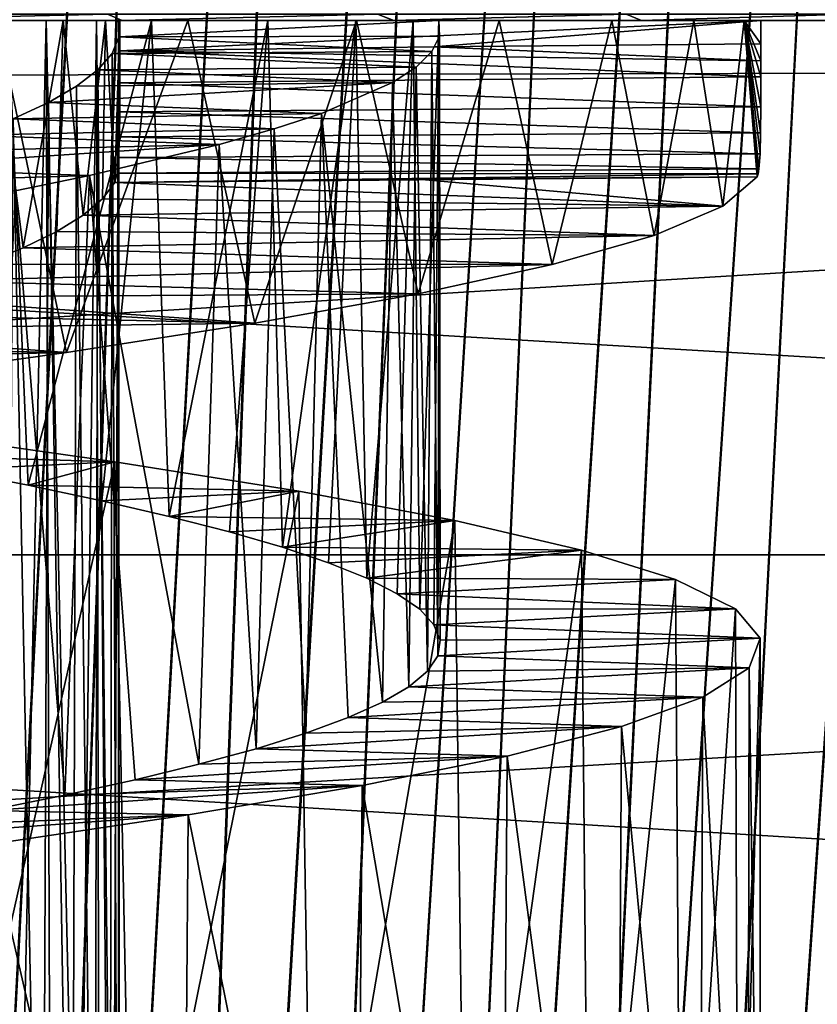
# Model space of a CAD drawing. Units: millimetres. Extents: x -266 to 147, y -45 to 343.
# Drawn here: x -214 to -211, y 98 to 102 of the extents above; entities that cross this region are included whole.
import ezdxf

# ---------------------------------------------------------------- set-up
doc = ezdxf.new("R2010")
doc.units = ezdxf.units.MM
doc.header["$LTSCALE"] = 65.185185
for name, color, linetype in [('515', 7, 'CONTINUOUS'), ('516', 7, 'CONTINUOUS'), ('517', 7, 'CONTINUOUS'), ('544', 7, 'CONTINUOUS'), ('547', 7, 'CONTINUOUS'), ('548', 7, 'CONTINUOUS'), ('549', 7, 'CONTINUOUS'), ('566', 7, 'CONTINUOUS'), ('567', 7, 'CONTINUOUS'), ('568', 7, 'CONTINUOUS'), ('594', 7, 'CONTINUOUS'), ('595', 7, 'CONTINUOUS'), ('600', 7, 'CONTINUOUS'), ('620', 7, 'CONTINUOUS')]:
    doc.layers.add(name, color=color, linetype=linetype)

msp = doc.modelspace()

# ---------------------------------------------------------------- linework, layer by layer
at = {"layer": '515', "color": 7, "linetype": 'CONTINUOUS', "true_color": 0xaaaaaa}
for points in [[(-198, 101.8274, 18.8009), (-198, 103.633, 18.5049), (-228, 103.5137, 18.5307), (-198, 101.8274, 18.8009)], [(-198, 103.633, -14.5049), (-198, 101.8274, -14.8009), (-228, 103.5137, -14.5307), (-198, 103.633, -14.5049)], [(-228, 101.7665, 18.8074), (-198, 101.8274, 18.8009), (-228, 103.5137, 18.5307), (-228, 101.7665, 18.8074)], [(-228, 103.5137, -14.5307), (-198, 101.8274, -14.8009), (-228, 101.7665, -14.8074), (-228, 103.5137, -14.5307)], [(-198, 100, 18.9), (-198, 101.8274, 18.8009), (-228, 100, 18.9), (-198, 100, 18.9)], [(-228, 100, 18.9), (-198, 101.8274, 18.8009), (-228, 101.7665, 18.8074), (-228, 100, 18.9)], [(-198, 101.8274, -14.8009), (-198, 100, -14.9), (-228, 101.7665, -14.8074), (-198, 101.8274, -14.8009)], [(-228, 101.7665, -14.8074), (-198, 100, -14.9), (-228, 100, -14.9), (-228, 101.7665, -14.8074)]]:
    msp.add_3dface(points, dxfattribs=at)
at = {"layer": '516', "color": 7, "linetype": 'CONTINUOUS', "true_color": 0xaaaaaa}
for points in [[(-198, 98.1726, 18.8009), (-198, 100, 18.9), (-228, 98.2335, 18.8074), (-198, 98.1726, 18.8009)], [(-198, 100, 18.9), (-228, 100, 18.9), (-228, 98.2335, 18.8074), (-198, 100, 18.9)], [(-198, 100, -14.9), (-198, 98.1726, -14.8009), (-228, 100, -14.9), (-198, 100, -14.9)], [(-228, 100, -14.9), (-198, 98.1726, -14.8009), (-228, 98.2335, -14.8074), (-228, 100, -14.9)]]:
    msp.add_3dface(points, dxfattribs=at)
at = {"layer": '517', "color": 7, "linetype": 'CONTINUOUS', "true_color": 0xaaaaaa}
for points in [[(-208.5617, 114.5824, -5.7872), (-209.0141, 114.3082, -6.2561), (-210.724, 84.7242, -4.2358), (-208.5617, 114.5824, -5.7872)], [(-210.3801, 84.5427, -3.7994), (-208.5617, 114.5824, -5.7872), (-210.724, 84.7242, -4.2358), (-210.3801, 84.5427, -3.7994)], [(-209.0122, 114.3093, 10.2543), (-208.56, 114.5835, 9.7853), (-210.7214, 84.7228, 8.2327), (-209.0122, 114.3093, 10.2543)], [(-210.7214, 84.7228, 8.2327), (-208.56, 114.5835, 9.7853), (-210.3779, 84.5415, 7.7963), (-210.7214, 84.7228, 8.2327)], [(-209.4959, 114.0261, 10.7034), (-209.0122, 114.3093, 10.2543), (-211.0921, 84.9113, 8.651), (-209.4959, 114.0261, 10.7034)], [(-211.0921, 84.9113, 8.651), (-209.0122, 114.3093, 10.2543), (-210.7214, 84.7228, 8.2327), (-211.0921, 84.9113, 8.651)], [(-209.0141, 114.3082, -6.2561), (-209.4979, 114.025, -6.7051), (-211.0951, 84.9128, -4.6542), (-209.0141, 114.3082, -6.2561)], [(-210.724, 84.7242, -4.2358), (-209.0141, 114.3082, -6.2561), (-211.0951, 84.9128, -4.6542), (-210.724, 84.7242, -4.2358)], [(-209.4979, 114.025, -6.7051), (-210.01, 113.7375, -7.13), (-211.4911, 85.1052, -5.0507), (-209.4979, 114.025, -6.7051)], [(-211.0951, 84.9128, -4.6542), (-209.4979, 114.025, -6.7051), (-211.4911, 85.1052, -5.0507), (-211.0951, 84.9128, -4.6542)], [(-210.008, 113.7386, 11.1284), (-209.4959, 114.0261, 10.7034), (-211.4877, 85.1036, 9.0475), (-210.008, 113.7386, 11.1284)], [(-211.4877, 85.1036, 9.0475), (-209.4959, 114.0261, 10.7034), (-211.0921, 84.9113, 8.651), (-211.4877, 85.1036, 9.0475)], [(-210.01, 113.7375, -7.13), (-210.546, 113.4506, -7.5267), (-211.9084, 85.2978, -5.422), (-210.01, 113.7375, -7.13)], [(-211.4911, 85.1052, -5.0507), (-210.01, 113.7375, -7.13), (-211.9084, 85.2978, -5.422), (-211.4911, 85.1052, -5.0507)], [(-210.544, 113.4516, 11.5253), (-210.008, 113.7386, 11.1284), (-211.9048, 85.2962, 9.4189), (-210.544, 113.4516, 11.5253)], [(-211.9048, 85.2962, 9.4189), (-210.008, 113.7386, 11.1284), (-211.4877, 85.1036, 9.0475), (-211.9048, 85.2962, 9.4189)], [(-210.546, 113.4506, -7.5267), (-211.1002, 113.17, -7.8915), (-212.3435, 85.4871, -5.7651), (-210.546, 113.4506, -7.5267)], [(-211.9084, 85.2978, -5.422), (-210.546, 113.4506, -7.5267), (-212.3435, 85.4871, -5.7651), (-211.9084, 85.2978, -5.422)], [(-211.0982, 113.171, 11.8902), (-210.544, 113.4516, 11.5253), (-212.3396, 85.4855, 9.7622), (-211.0982, 113.171, 11.8902)], [(-212.3396, 85.4855, 9.7622), (-210.544, 113.4516, 11.5253), (-211.9048, 85.2962, 9.4189), (-212.3396, 85.4855, 9.7622)], [(-211.1002, 113.17, -7.8915), (-211.6663, 112.9014, -8.2216), (-212.7918, 85.6693, -6.0777), (-211.1002, 113.17, -7.8915)], [(-212.3435, 85.4871, -5.7651), (-211.1002, 113.17, -7.8915), (-212.7918, 85.6693, -6.0777), (-212.3435, 85.4871, -5.7651)], [(-211.6643, 112.9023, 12.2205), (-211.0982, 113.171, 11.8902), (-212.7878, 85.6677, 10.0751), (-211.6643, 112.9023, 12.2205)], [(-212.7878, 85.6677, 10.0751), (-211.0982, 113.171, 11.8902), (-212.3396, 85.4855, 9.7622), (-212.7878, 85.6677, 10.0751)], [(-211.6663, 112.9014, -8.2216), (-212.2377, 112.6498, -8.5156), (-213.2489, 85.841, -6.3584), (-211.6663, 112.9014, -8.2216)], [(-212.7918, 85.6693, -6.0777), (-211.6663, 112.9014, -8.2216), (-213.2489, 85.841, -6.3584), (-212.7918, 85.6693, -6.0777)], [(-212.2356, 112.6507, 12.5146), (-211.6643, 112.9023, 12.2205), (-213.2449, 85.8395, 10.3561), (-212.2356, 112.6507, 12.5146)], [(-213.2449, 85.8395, 10.3561), (-211.6643, 112.9023, 12.2205), (-212.7878, 85.6677, 10.0751), (-213.2449, 85.8395, 10.3561)], [(-212.2377, 112.6498, -8.5156), (-212.8087, 112.419, -8.7731), (-213.7108, 85.9996, -6.6067), (-212.2377, 112.6498, -8.5156)], [(-213.2489, 85.841, -6.3584), (-212.2377, 112.6498, -8.5156), (-213.7108, 85.9996, -6.6067), (-213.2489, 85.841, -6.3584)], [(-212.8067, 112.4198, 12.7723), (-212.2356, 112.6507, 12.5146), (-213.7069, 85.9983, 10.6047), (-212.8067, 112.4198, 12.7723)], [(-213.7069, 85.9983, 10.6047), (-212.2356, 112.6507, 12.5146), (-213.2449, 85.8395, 10.3561), (-213.7069, 85.9983, 10.6047)], [(-212.8087, 112.419, -8.7731), (-213.3746, 112.2118, -8.9953), (-214.1742, 86.1431, -6.823), (-212.8087, 112.419, -8.7731)], [(-213.7108, 85.9996, -6.6067), (-212.8087, 112.419, -8.7731), (-214.1742, 86.1431, -6.823), (-213.7108, 85.9996, -6.6067)], [(-213.3727, 112.2124, 12.9946), (-212.8067, 112.4198, 12.7723), (-214.1704, 86.142, 10.8214), (-213.3727, 112.2124, 12.9946)], [(-214.1704, 86.142, 10.8214), (-212.8067, 112.4198, 12.7723), (-213.7069, 85.9983, 10.6047), (-214.1704, 86.142, 10.8214)], [(-213.3746, 112.2118, -8.9953), (-213.9322, 112.0295, -9.184), (-214.6361, 86.27, -7.0084), (-213.3746, 112.2118, -8.9953)], [(-214.1742, 86.1431, -6.823), (-213.3746, 112.2118, -8.9953), (-214.6361, 86.27, -7.0084), (-214.1742, 86.1431, -6.823)], [(-213.9305, 112.03, 13.1835), (-213.3727, 112.2124, 12.9946), (-214.6325, 86.2691, 11.007), (-213.9305, 112.03, 13.1835)], [(-214.6325, 86.2691, 11.007), (-213.3727, 112.2124, 12.9946), (-214.1704, 86.142, 10.8214), (-214.6325, 86.2691, 11.007)]]:
    msp.add_3dface(points, dxfattribs=at)
at = {"layer": '544', "color": 7, "linetype": 'CONTINUOUS', "true_color": 0xaaaaaa}
for points in [[(-213.15, 102, 2), (-210.75, 102, 2), (-213.15, 101.8872, 2), (-213.15, 102, 2)], [(-213.15, 101.8872, 2), (-210.75, 102, 2), (-211.9746, 101.902, 2), (-213.15, 101.8872, 2)], [(-210.75, 102, 2), (-210.75, 101.9125, 2), (-211.9746, 101.902, 2), (-210.75, 102, 2)]]:
    msp.add_3dface(points, dxfattribs=at)
at = {"layer": '547', "color": 7, "linetype": 'CONTINUOUS', "true_color": 0xaaaaaa}
for points in [[(-212.0349, 101.406, 2.4314), (-210.7642, 101.4155, 2.4436), (-210.8922, 101.3056, 3.4009), (-212.0349, 101.406, 2.4314)], [(-213.2145, 101.3327, 2.7672), (-213.1688, 101.3941, 2.4151), (-210.8922, 101.3056, 3.4009), (-213.2145, 101.3327, 2.7672)], [(-213.1688, 101.3941, 2.4151), (-212.0349, 101.406, 2.4314), (-210.8922, 101.3056, 3.4009), (-213.1688, 101.3941, 2.4151)], [(-213.287, 101.2713, 3.1141), (-213.2145, 101.3327, 2.7672), (-210.8922, 101.3056, 3.4009), (-213.287, 101.2713, 3.1141)], [(-211.1502, 101.1957, 4.3322), (-213.287, 101.2713, 3.1141), (-210.8922, 101.3056, 3.4009), (-211.1502, 101.1957, 4.3322)], [(-213.3859, 101.21, 3.4543), (-213.287, 101.2713, 3.1141), (-211.1502, 101.1957, 4.3322), (-213.3859, 101.21, 3.4543)], [(-213.511, 101.1487, 3.786), (-213.3859, 101.21, 3.4543), (-211.1502, 101.1957, 4.3322), (-213.511, 101.1487, 3.786)], [(-211.5312, 101.0865, 5.2131), (-213.511, 101.1487, 3.786), (-211.1502, 101.1957, 4.3322), (-211.5312, 101.0865, 5.2131)], [(-213.6611, 101.0874, 4.1071), (-213.511, 101.1487, 3.786), (-211.5312, 101.0865, 5.2131), (-213.6611, 101.0874, 4.1071)], [(-213.8352, 101.0261, 4.4154), (-213.6611, 101.0874, 4.1071), (-211.5312, 101.0865, 5.2131), (-213.8352, 101.0261, 4.4154)], [(-212.0327, 100.9767, 6.0374), (-213.8352, 101.0261, 4.4154), (-211.5312, 101.0865, 5.2131), (-212.0327, 100.9767, 6.0374)], [(-214.0325, 100.9648, 4.7092), (-213.8352, 101.0261, 4.4154), (-212.0327, 100.9767, 6.0374), (-214.0325, 100.9648, 4.7092)], [(-214.2521, 100.9035, 4.9873), (-214.0325, 100.9648, 4.7092), (-212.6448, 100.8665, 6.7884), (-214.2521, 100.9035, 4.9873)], [(-212.6448, 100.8665, 6.7884), (-214.0325, 100.9648, 4.7092), (-212.0327, 100.9767, 6.0374), (-212.6448, 100.8665, 6.7884)], [(-214.4928, 100.8421, 5.2481), (-214.2521, 100.9035, 4.9873), (-212.6448, 100.8665, 6.7884), (-214.4928, 100.8421, 5.2481)], [(-213.3495, 100.757, 7.444), (-214.4928, 100.8421, 5.2481), (-212.6448, 100.8665, 6.7884), (-213.3495, 100.757, 7.444)], [(-214.7525, 100.7808, 5.4893), (-214.4928, 100.8421, 5.2481), (-213.3495, 100.757, 7.444), (-214.7525, 100.7808, 5.4893)], [(-215.03, 100.7195, 5.7096), (-214.7525, 100.7808, 5.4893), (-213.3495, 100.757, 7.444), (-215.03, 100.7195, 5.7096)], [(-214.1375, 100.6475, 7.9959), (-215.03, 100.7195, 5.7096), (-213.3495, 100.757, 7.444), (-214.1375, 100.6475, 7.9959)]]:
    msp.add_3dface(points, dxfattribs=at)
at = {"layer": '548', "color": 7, "linetype": 'CONTINUOUS', "true_color": 0xaaaaaa}
for points in [[(-213.9415, 100.4582, -3.8732), (-214.1098, 100.3761, -2.5154), (-213.1678, 100.3481, -3.2912), (-213.9415, 100.4582, -3.8732)], [(-214.1098, 100.3761, -2.5154), (-213.7915, 100.3182, -2.239), (-213.1678, 100.3481, -3.2912), (-214.1098, 100.3761, -2.5154)], [(-213.7915, 100.3182, -2.239), (-213.4932, 100.2602, -1.939), (-213.1678, 100.3481, -3.2912), (-213.7915, 100.3182, -2.239)], [(-213.1678, 100.3481, -3.2912), (-213.4932, 100.2602, -1.939), (-212.4799, 100.2376, -2.6068), (-213.1678, 100.3481, -3.2912)], [(-213.4932, 100.2602, -1.939), (-213.2167, 100.2019, -1.6173), (-212.4799, 100.2376, -2.6068), (-213.4932, 100.2602, -1.939)], [(-213.2167, 100.2019, -1.6173), (-212.9645, 100.1438, -1.2767), (-212.4799, 100.2376, -2.6068), (-213.2167, 100.2019, -1.6173)], [(-212.4799, 100.2376, -2.6068), (-212.9645, 100.1438, -1.2767), (-211.8961, 100.1278, -1.838), (-212.4799, 100.2376, -2.6068)], [(-212.9645, 100.1438, -1.2767), (-212.7389, 100.0859, -0.9203), (-211.8961, 100.1278, -1.838), (-212.9645, 100.1438, -1.2767)], [(-212.7389, 100.0859, -0.9203), (-212.5403, 100.0281, -0.5492), (-211.8961, 100.1278, -1.838), (-212.7389, 100.0859, -0.9203)], [(-211.8961, 100.1278, -1.838), (-212.5403, 100.0281, -0.5492), (-211.4222, 100.0175, -0.992), (-211.8961, 100.1278, -1.838)], [(-212.5403, 100.0281, -0.5492), (-212.369, 99.9702, -0.1637), (-211.4222, 100.0175, -0.992), (-212.5403, 100.0281, -0.5492)], [(-212.369, 99.9702, -0.1637), (-212.2254, 99.9121, 0.2351), (-211.4222, 100.0175, -0.992), (-212.369, 99.9702, -0.1637)], [(-211.4222, 100.0175, -0.992), (-212.2254, 99.9121, 0.2351), (-211.0693, 99.9072, -0.0895), (-211.4222, 100.0175, -0.992)], [(-212.2254, 99.9121, 0.2351), (-212.1111, 99.8539, 0.6435), (-211.0693, 99.9072, -0.0895), (-212.2254, 99.9121, 0.2351)], [(-211.0693, 99.9072, -0.0895), (-212.1111, 99.8539, 0.6435), (-210.8457, 99.7976, 0.8478), (-211.0693, 99.9072, -0.0895)], [(-212.1111, 99.8539, 0.6435), (-212.0272, 99.7959, 1.0576), (-210.8457, 99.7976, 0.8478), (-212.1111, 99.8539, 0.6435)], [(-212.0272, 99.7959, 1.0576), (-211.9738, 99.7381, 1.4755), (-210.8457, 99.7976, 0.8478), (-212.0272, 99.7959, 1.0576)], [(-210.8457, 99.7976, 0.8478), (-211.9738, 99.7381, 1.4755), (-210.7529, 99.6872, 1.8139), (-210.8457, 99.7976, 0.8478)], [(-211.9738, 99.7381, 1.4755), (-211.9511, 99.6802, 1.8967), (-210.7529, 99.6872, 1.8139), (-211.9738, 99.7381, 1.4755)], [(-211.9511, 99.6802, 1.8967), (-211.9592, 99.6221, 2.3201), (-210.7529, 99.6872, 1.8139), (-211.9511, 99.6802, 1.8967)], [(-210.7529, 99.6872, 1.8139), (-211.9592, 99.6221, 2.3201), (-210.7938, 99.577, 2.7816), (-210.7529, 99.6872, 1.8139)], [(-211.9592, 99.6221, 2.3201), (-211.9981, 99.5638, 2.7426), (-210.7938, 99.577, 2.7816), (-211.9592, 99.6221, 2.3201)], [(-211.9981, 99.5638, 2.7426), (-212.0674, 99.5057, 3.1602), (-210.7938, 99.577, 2.7816), (-211.9981, 99.5638, 2.7426)], [(-210.7938, 99.577, 2.7816), (-212.0674, 99.5057, 3.1602), (-210.9677, 99.4671, 3.731), (-210.7938, 99.577, 2.7816)], [(-212.0674, 99.5057, 3.1602), (-212.1665, 99.4479, 3.5697), (-210.9677, 99.4671, 3.731), (-212.0674, 99.5057, 3.1602)], [(-212.1665, 99.4479, 3.5697), (-212.295, 99.3902, 3.9704), (-210.9677, 99.4671, 3.731), (-212.1665, 99.4479, 3.5697)], [(-210.9677, 99.4671, 3.731), (-212.295, 99.3902, 3.9704), (-211.2726, 99.3567, 4.6529), (-210.9677, 99.4671, 3.731)], [(-212.295, 99.3902, 3.9704), (-212.4531, 99.3322, 4.362), (-211.2726, 99.3567, 4.6529), (-212.295, 99.3902, 3.9704)], [(-212.4531, 99.3322, 4.362), (-212.6399, 99.274, 4.7428), (-211.2726, 99.3567, 4.6529), (-212.4531, 99.3322, 4.362)], [(-211.2726, 99.3567, 4.6529), (-212.6399, 99.274, 4.7428), (-211.6998, 99.2466, 5.5206), (-211.2726, 99.3567, 4.6529)], [(-212.6399, 99.274, 4.7428), (-212.8538, 99.2158, 5.1087), (-211.6998, 99.2466, 5.5206), (-212.6399, 99.274, 4.7428)], [(-212.8538, 99.2158, 5.1087), (-213.0927, 99.1579, 5.4567), (-211.6998, 99.2466, 5.5206), (-212.8538, 99.2158, 5.1087)], [(-211.6998, 99.2466, 5.5206), (-213.0927, 99.1579, 5.4567), (-212.2427, 99.1366, 6.3203), (-211.6998, 99.2466, 5.5206)], [(-213.3559, 99.1001, 5.7858), (-213.6431, 99.0421, 6.0952), (-212.2427, 99.1366, 6.3203), (-213.3559, 99.1001, 5.7858)], [(-212.2427, 99.1366, 6.3203), (-213.6431, 99.0421, 6.0952), (-212.8939, 99.0261, 7.0412), (-212.2427, 99.1366, 6.3203)], [(-213.0927, 99.1579, 5.4567), (-213.3559, 99.1001, 5.7858), (-212.2427, 99.1366, 6.3203), (-213.0927, 99.1579, 5.4567)], [(-213.9531, 98.984, 6.384), (-214.2838, 98.9258, 6.6499), (-212.8939, 99.0261, 7.0412), (-213.9531, 98.984, 6.384)], [(-212.8939, 99.0261, 7.0412), (-214.2838, 98.9258, 6.6499), (-213.633, 98.9164, 7.6613), (-212.8939, 99.0261, 7.0412)], [(-213.6431, 99.0421, 6.0952), (-213.9531, 98.984, 6.384), (-212.8939, 99.0261, 7.0412), (-213.6431, 99.0421, 6.0952)]]:
    msp.add_3dface(points, dxfattribs=at)
at = {"layer": '549', "color": 7, "linetype": 'CONTINUOUS', "true_color": 0xaaaaaa}
for points in [[(-214.1375, 100.6475, 7.9959), (-213.3495, 100.757, 7.444), (-213.6099, 102, 7.6446), (-214.1375, 100.6475, 7.9959)], [(-213.6099, 102, 7.6446), (-213.3495, 100.757, 7.444), (-212.8952, 102, 7.0426), (-213.6099, 102, 7.6446)], [(-213.3495, 100.757, 7.444), (-212.6448, 100.8665, 6.7884), (-212.8952, 102, 7.0426), (-213.3495, 100.757, 7.444)], [(-212.8952, 102, 7.0426), (-212.6448, 100.8665, 6.7884), (-212.2638, 102, 6.3463), (-212.8952, 102, 7.0426)], [(-212.6448, 100.8665, 6.7884), (-212.0327, 100.9767, 6.0374), (-212.2638, 102, 6.3463), (-212.6448, 100.8665, 6.7884)], [(-212.2638, 102, 6.3463), (-212.0327, 100.9767, 6.0374), (-211.7296, 102, 5.5705), (-212.2638, 102, 6.3463)], [(-212.0327, 100.9767, 6.0374), (-211.5312, 101.0865, 5.2131), (-211.7296, 102, 5.5705), (-212.0327, 100.9767, 6.0374)], [(-211.7296, 102, 5.5705), (-211.5312, 101.0865, 5.2131), (-211.3079, 102, 4.7384), (-211.7296, 102, 5.5705)], [(-211.5312, 101.0865, 5.2131), (-211.1502, 101.1957, 4.3322), (-211.3079, 102, 4.7384), (-211.5312, 101.0865, 5.2131)], [(-211.3079, 102, 4.7384), (-211.1502, 101.1957, 4.3322), (-211.0007, 102, 3.8547), (-211.3079, 102, 4.7384)], [(-211.1502, 101.1957, 4.3322), (-210.8922, 101.3056, 3.4009), (-211.0007, 102, 3.8547), (-211.1502, 101.1957, 4.3322)], [(-211.0007, 102, 3.8547), (-210.8922, 101.3056, 3.4009), (-210.8128, 102, 2.9319), (-211.0007, 102, 3.8547)], [(-210.8922, 101.3056, 3.4009), (-210.7642, 101.4155, 2.4436), (-210.8128, 102, 2.9319), (-210.8922, 101.3056, 3.4009)], [(-210.75, 101.9125, 2), (-210.75, 102, 2), (-210.8128, 102, 2.9319), (-210.75, 101.9125, 2)], [(-210.75, 101.9125, 2), (-210.8128, 102, 2.9319), (-210.75, 101.8498, 2.0039), (-210.75, 101.9125, 2)], [(-210.8128, 102, 2.9319), (-210.7642, 101.4155, 2.4436), (-210.7605, 101.4265, 2.3818), (-210.8128, 102, 2.9319)], [(-210.75, 101.8498, 2.0039), (-210.8128, 102, 2.9319), (-210.75, 101.7892, 2.0154), (-210.75, 101.8498, 2.0039)], [(-210.75, 101.7892, 2.0154), (-210.8128, 102, 2.9319), (-210.7503, 101.6767, 2.0591), (-210.75, 101.7892, 2.0154)], [(-210.7503, 101.6767, 2.0591), (-210.8128, 102, 2.9319), (-210.7512, 101.5794, 2.127), (-210.7503, 101.6767, 2.0591)], [(-210.7512, 101.5794, 2.127), (-210.8128, 102, 2.9319), (-210.7534, 101.5009, 2.216), (-210.7512, 101.5794, 2.127)], [(-210.7534, 101.5009, 2.216), (-210.8128, 102, 2.9319), (-210.7575, 101.4448, 2.3228), (-210.7534, 101.5009, 2.216)], [(-210.7575, 101.4448, 2.3228), (-210.8128, 102, 2.9319), (-210.7605, 101.4265, 2.3818), (-210.7575, 101.4448, 2.3228)], [(-213.8671, 97.2481, -3.8242), (-213.9415, 100.4582, -3.8732), (-213.1678, 100.3481, -3.2912), (-213.8671, 97.2481, -3.8242)], [(-213.1035, 97.1383, -3.2349), (-213.8671, 97.2481, -3.8242), (-213.1678, 100.3481, -3.2912), (-213.1035, 97.1383, -3.2349)], [(-213.1035, 97.1383, -3.2349), (-213.1678, 100.3481, -3.2912), (-212.4799, 100.2376, -2.6068), (-213.1035, 97.1383, -3.2349)], [(-212.4268, 97.0284, -2.5455), (-213.1035, 97.1383, -3.2349), (-212.4799, 100.2376, -2.6068), (-212.4268, 97.0284, -2.5455)], [(-212.4268, 97.0284, -2.5455), (-212.4799, 100.2376, -2.6068), (-211.8961, 100.1278, -1.838), (-212.4268, 97.0284, -2.5455)], [(-211.8544, 96.9191, -1.7735), (-212.4268, 97.0284, -2.5455), (-211.8961, 100.1278, -1.838), (-211.8544, 96.9191, -1.7735)], [(-211.8544, 96.9191, -1.7735), (-211.8961, 100.1278, -1.838), (-211.4222, 100.0175, -0.992), (-211.8544, 96.9191, -1.7735)], [(-211.3912, 96.8092, -0.9257), (-211.8544, 96.9191, -1.7735), (-211.4222, 100.0175, -0.992), (-211.3912, 96.8092, -0.9257)], [(-211.3912, 96.8092, -0.9257), (-211.4222, 100.0175, -0.992), (-211.0693, 99.9072, -0.0895), (-211.3912, 96.8092, -0.9257)], [(-211.0491, 96.6994, -0.024), (-211.3912, 96.8092, -0.9257), (-211.0693, 99.9072, -0.0895), (-211.0491, 96.6994, -0.024)], [(-211.0491, 96.6994, -0.024), (-211.0693, 99.9072, -0.0895), (-210.8457, 99.7976, 0.8478), (-211.0491, 96.6994, -0.024)], [(-210.8352, 96.5901, 0.9127), (-211.0491, 96.6994, -0.024), (-210.8457, 99.7976, 0.8478), (-210.8352, 96.5901, 0.9127)], [(-210.8352, 96.5901, 0.9127), (-210.8457, 99.7976, 0.8478), (-210.7529, 99.6872, 1.8139), (-210.8352, 96.5901, 0.9127)], [(-210.7515, 96.4801, 1.876), (-210.8352, 96.5901, 0.9127), (-210.7529, 99.6872, 1.8139), (-210.7515, 96.4801, 1.876)], [(-210.7515, 96.4801, 1.876), (-210.7529, 99.6872, 1.8139), (-210.7938, 99.577, 2.7816), (-210.7515, 96.4801, 1.876)], [(-210.8004, 96.3705, 2.838), (-210.7938, 99.577, 2.7816), (-210.9677, 99.4671, 3.731), (-210.8004, 96.3705, 2.838)], [(-210.8004, 96.3705, 2.838), (-210.7515, 96.4801, 1.876), (-210.7938, 99.577, 2.7816), (-210.8004, 96.3705, 2.838)], [(-210.9807, 96.2613, 3.7811), (-210.9677, 99.4671, 3.731), (-211.2726, 99.3567, 4.6529), (-210.9807, 96.2613, 3.7811)], [(-210.9807, 96.2613, 3.7811), (-210.8004, 96.3705, 2.838), (-210.9677, 99.4671, 3.731), (-210.9807, 96.2613, 3.7811)], [(-211.2909, 96.1512, 4.6971), (-211.2726, 99.3567, 4.6529), (-211.6998, 99.2466, 5.5206), (-211.2909, 96.1512, 4.6971)], [(-211.2909, 96.1512, 4.6971), (-210.9807, 96.2613, 3.7811), (-211.2726, 99.3567, 4.6529), (-211.2909, 96.1512, 4.6971)], [(-211.7219, 96.0417, 5.5583), (-211.6998, 99.2466, 5.5206), (-212.2427, 99.1366, 6.3203), (-211.7219, 96.0417, 5.5583)], [(-211.7219, 96.0417, 5.5583), (-211.2909, 96.1512, 4.6971), (-211.6998, 99.2466, 5.5206), (-211.7219, 96.0417, 5.5583)], [(-212.2672, 95.9322, 6.3513), (-212.2427, 99.1366, 6.3203), (-212.8939, 99.0261, 7.0412), (-212.2672, 95.9322, 6.3513)], [(-212.2672, 95.9322, 6.3513), (-211.7219, 96.0417, 5.5583), (-212.2427, 99.1366, 6.3203), (-212.2672, 95.9322, 6.3513)], [(-212.9192, 95.8221, 7.0655), (-212.8939, 99.0261, 7.0412), (-213.633, 98.9164, 7.6613), (-212.9192, 95.8221, 7.0655)], [(-212.9192, 95.8221, 7.0655), (-212.2672, 95.9322, 6.3513), (-212.8939, 99.0261, 7.0412), (-212.9192, 95.8221, 7.0655)], [(-213.659, 95.7127, 7.6801), (-212.9192, 95.8221, 7.0655), (-213.633, 98.9164, 7.6613), (-213.659, 95.7127, 7.6801)]]:
    msp.add_3dface(points, dxfattribs=at)
at = {"layer": '566', "color": 7, "linetype": 'CONTINUOUS', "true_color": 0xaaaaaa}
for points in [[(-213.7114, 102, -0.2022), (-213.538, 96.7951, 0.1513), (-213.4249, 102, 0.4345), (-213.7114, 102, -0.2022)], [(-213.511, 101.1487, 3.786), (-213.6611, 101.0874, 4.1071), (-213.6215, 102, 4.0285), (-213.511, 101.1487, 3.786)], [(-213.3614, 102, 3.3786), (-213.511, 101.1487, 3.786), (-213.6215, 102, 4.0285), (-213.3614, 102, 3.3786)], [(-213.538, 96.7951, 0.1513), (-213.4081, 96.7337, 0.4816), (-213.4249, 102, 0.4345), (-213.538, 96.7951, 0.1513)], [(-213.3859, 101.21, 3.4543), (-213.511, 101.1487, 3.786), (-213.3614, 102, 3.3786), (-213.3859, 101.21, 3.4543)], [(-213.4081, 96.7337, 0.4816), (-213.3038, 96.6722, 0.8216), (-213.4249, 102, 0.4345), (-213.4081, 96.7337, 0.4816)], [(-213.4249, 102, 0.4345), (-213.3038, 96.6722, 0.8216), (-213.237, 102, 1.1103), (-213.4249, 102, 0.4345)], [(-213.287, 101.2713, 3.1141), (-213.3859, 101.21, 3.4543), (-213.3614, 102, 3.3786), (-213.287, 101.2713, 3.1141)], [(-213.2032, 102, 2.6969), (-213.287, 101.2713, 3.1141), (-213.3614, 102, 3.3786), (-213.2032, 102, 2.6969)], [(-213.3038, 96.6722, 0.8216), (-213.226, 96.6108, 1.1678), (-213.237, 102, 1.1103), (-213.3038, 96.6722, 0.8216)], [(-213.2145, 101.3327, 2.7672), (-213.287, 101.2713, 3.1141), (-213.2032, 102, 2.6969), (-213.2145, 101.3327, 2.7672)], [(-213.226, 96.6108, 1.1678), (-213.1753, 96.5496, 1.5178), (-213.237, 102, 1.1103), (-213.226, 96.6108, 1.1678)], [(-213.237, 102, 1.1103), (-213.1753, 96.5496, 1.5178), (-213.1543, 102, 1.8035), (-213.237, 102, 1.1103)], [(-213.1688, 101.3941, 2.4151), (-213.2145, 101.3327, 2.7672), (-213.2032, 102, 2.6969), (-213.1688, 101.3941, 2.4151)], [(-213.15, 102, 2), (-213.1688, 101.3941, 2.4151), (-213.2032, 102, 2.6969), (-213.15, 102, 2)], [(-213.1753, 96.5496, 1.5178), (-213.1519, 96.4884, 1.8707), (-213.1543, 102, 1.8035), (-213.1753, 96.5496, 1.5178)], [(-213.1688, 101.3941, 2.4151), (-213.15, 102, 2), (-213.1598, 101.4292, 2.299), (-213.1688, 101.3941, 2.4151)], [(-213.1598, 101.4292, 2.299), (-213.15, 102, 2), (-213.1543, 101.4876, 2.1993), (-213.1598, 101.4292, 2.299)], [(-213.1543, 101.4876, 2.1993), (-213.15, 102, 2), (-213.1515, 101.565, 2.1176), (-213.1543, 101.4876, 2.1993)], [(-213.1543, 102, 1.8035), (-213.1519, 96.4884, 1.8707), (-213.153, 101.9387, 2.1577), (-213.1543, 102, 1.8035)], [(-213.1515, 101.565, 2.1176), (-213.15, 102, 2), (-213.1503, 101.6588, 2.0552), (-213.1515, 101.565, 2.1176)], [(-213.1503, 101.6588, 2.0552), (-213.15, 102, 2), (-213.15, 101.7669, 2.0147), (-213.1503, 101.6588, 2.0552)], [(-213.15, 102, 2), (-213.15, 101.8872, 2), (-213.15, 101.7669, 2.0147), (-213.15, 102, 2)], [(-213.153, 101.9387, 2.1577), (-213.1558, 96.427, 2.2255), (-213.1789, 101.8772, 2.5121), (-213.153, 101.9387, 2.1577)], [(-213.1519, 96.4884, 1.8707), (-213.1558, 96.427, 2.2255), (-213.153, 101.9387, 2.1577), (-213.1519, 96.4884, 1.8707)], [(-213.1789, 101.8772, 2.5121), (-213.187, 96.3654, 2.5798), (-213.2319, 101.8158, 2.8631), (-213.1789, 101.8772, 2.5121)], [(-213.1558, 96.427, 2.2255), (-213.187, 96.3654, 2.5798), (-213.1789, 101.8772, 2.5121), (-213.1558, 96.427, 2.2255)], [(-213.2319, 101.8158, 2.8631), (-213.2451, 96.304, 2.93), (-213.3113, 101.7546, 3.2075), (-213.2319, 101.8158, 2.8631)], [(-213.187, 96.3654, 2.5798), (-213.2451, 96.304, 2.93), (-213.2319, 101.8158, 2.8631), (-213.187, 96.3654, 2.5798)], [(-213.3113, 101.7546, 3.2075), (-213.3297, 96.2428, 3.2732), (-213.417, 101.6936, 3.5441), (-213.3113, 101.7546, 3.2075)], [(-213.2451, 96.304, 2.93), (-213.3297, 96.2428, 3.2732), (-213.3113, 101.7546, 3.2075), (-213.2451, 96.304, 2.93)], [(-213.417, 101.6936, 3.5441), (-213.4405, 96.1817, 3.6085), (-213.5486, 101.6324, 3.8725), (-213.417, 101.6936, 3.5441)], [(-213.3297, 96.2428, 3.2732), (-213.4405, 96.1817, 3.6085), (-213.417, 101.6936, 3.5441), (-213.3297, 96.2428, 3.2732)], [(-213.4405, 96.1817, 3.6085), (-213.5773, 96.1204, 3.9355), (-213.5486, 101.6324, 3.8725), (-213.4405, 96.1817, 3.6085)]]:
    msp.add_3dface(points, dxfattribs=at)
at = {"layer": '567', "color": 7, "linetype": 'CONTINUOUS', "true_color": 0xaaaaaa}
for points in [[(-213.1543, 102, 1.8035), (-213.153, 101.9387, 2.1577), (-211.9554, 102, 1.7523), (-213.1543, 102, 1.8035)], [(-211.9554, 102, 1.7523), (-213.153, 101.9387, 2.1577), (-211.9529, 101.942, 2.1749), (-211.9554, 102, 1.7523)], [(-213.153, 101.9387, 2.1577), (-213.1789, 101.8772, 2.5121), (-211.9813, 101.8838, 2.5984), (-213.153, 101.9387, 2.1577)], [(-211.9529, 101.942, 2.1749), (-213.153, 101.9387, 2.1577), (-211.9813, 101.8838, 2.5984), (-211.9529, 101.942, 2.1749)], [(-213.1789, 101.8772, 2.5121), (-213.2319, 101.8158, 2.8631), (-212.0403, 101.8256, 3.0181), (-213.1789, 101.8772, 2.5121)], [(-211.9813, 101.8838, 2.5984), (-213.1789, 101.8772, 2.5121), (-212.0403, 101.8256, 3.0181), (-211.9813, 101.8838, 2.5984)], [(-213.2319, 101.8158, 2.8631), (-213.3113, 101.7546, 3.2075), (-212.1291, 101.7677, 3.4302), (-213.2319, 101.8158, 2.8631)], [(-212.0403, 101.8256, 3.0181), (-213.2319, 101.8158, 2.8631), (-212.1291, 101.7677, 3.4302), (-212.0403, 101.8256, 3.0181)], [(-213.3113, 101.7546, 3.2075), (-213.417, 101.6936, 3.5441), (-212.1291, 101.7677, 3.4302), (-213.3113, 101.7546, 3.2075)], [(-212.1291, 101.7677, 3.4302), (-213.417, 101.6936, 3.5441), (-212.3953, 101.6522, 4.2282), (-212.1291, 101.7677, 3.4302)], [(-213.417, 101.6936, 3.5441), (-213.5486, 101.6324, 3.8725), (-212.3953, 101.6522, 4.2282), (-213.417, 101.6936, 3.5441)], [(-213.5486, 101.6324, 3.8725), (-213.7057, 101.5709, 4.1911), (-212.5724, 101.5941, 4.6132), (-213.5486, 101.6324, 3.8725)], [(-212.3953, 101.6522, 4.2282), (-213.5486, 101.6324, 3.8725), (-212.5724, 101.5941, 4.6132), (-212.3953, 101.6522, 4.2282)], [(-212.5724, 101.5941, 4.6132), (-213.7057, 101.5709, 4.1911), (-212.7773, 101.5358, 4.9847), (-212.5724, 101.5941, 4.6132)], [(-213.7057, 101.5709, 4.1911), (-213.8866, 101.5095, 4.4965), (-212.7773, 101.5358, 4.9847), (-213.7057, 101.5709, 4.1911)], [(-213.8866, 101.5095, 4.4965), (-214.0893, 101.4484, 4.7855), (-212.7773, 101.5358, 4.9847), (-213.8866, 101.5095, 4.4965)], [(-212.7773, 101.5358, 4.9847), (-214.0893, 101.4484, 4.7855), (-213.2627, 101.4199, 5.6749), (-212.7773, 101.5358, 4.9847)], [(-214.0893, 101.4484, 4.7855), (-214.3133, 101.3874, 5.0576), (-213.2627, 101.4199, 5.6749), (-214.0893, 101.4484, 4.7855)], [(-213.2627, 101.4199, 5.6749), (-214.3133, 101.3874, 5.0576), (-213.5417, 101.3621, 5.9911), (-213.2627, 101.4199, 5.6749)]]:
    msp.add_3dface(points, dxfattribs=at)
at = {"layer": '568', "color": 7, "linetype": 'CONTINUOUS', "true_color": 0xaaaaaa}
for points in [[(-213.4932, 100.2602, -1.939), (-213.7915, 100.3182, -2.239), (-213.5675, 102, -2.0179), (-213.4932, 100.2602, -1.939)], [(-213.0307, 102, -1.3713), (-213.4932, 100.2602, -1.939), (-213.5675, 102, -2.0179), (-213.0307, 102, -1.3713)], [(-213.2167, 100.2019, -1.6173), (-213.4932, 100.2602, -1.939), (-213.0307, 102, -1.3713), (-213.2167, 100.2019, -1.6173)], [(-212.9645, 100.1438, -1.2767), (-213.2167, 100.2019, -1.6173), (-213.0307, 102, -1.3713), (-212.9645, 100.1438, -1.2767)], [(-212.5953, 102, -0.6588), (-212.9645, 100.1438, -1.2767), (-213.0307, 102, -1.3713), (-212.5953, 102, -0.6588)], [(-212.7389, 100.0859, -0.9203), (-212.9645, 100.1438, -1.2767), (-212.5953, 102, -0.6588), (-212.7389, 100.0859, -0.9203)], [(-212.5403, 100.0281, -0.5492), (-212.7389, 100.0859, -0.9203), (-212.5953, 102, -0.6588), (-212.5403, 100.0281, -0.5492)], [(-212.2667, 102, 0.1107), (-212.5403, 100.0281, -0.5492), (-212.5953, 102, -0.6588), (-212.2667, 102, 0.1107)], [(-212.369, 99.9702, -0.1637), (-212.5403, 100.0281, -0.5492), (-212.2667, 102, 0.1107), (-212.369, 99.9702, -0.1637)], [(-212.2254, 99.9121, 0.2351), (-212.369, 99.9702, -0.1637), (-212.2667, 102, 0.1107), (-212.2254, 99.9121, 0.2351)], [(-212.0512, 102, 0.9223), (-212.2254, 99.9121, 0.2351), (-212.2667, 102, 0.1107), (-212.0512, 102, 0.9223)], [(-212.1111, 99.8539, 0.6435), (-212.2254, 99.9121, 0.2351), (-212.0512, 102, 0.9223), (-212.1111, 99.8539, 0.6435)], [(-212.0272, 99.7959, 1.0576), (-212.1111, 99.8539, 0.6435), (-212.0512, 102, 0.9223), (-212.0272, 99.7959, 1.0576)], [(-211.9554, 102, 1.7523), (-212.0272, 99.7959, 1.0576), (-212.0512, 102, 0.9223), (-211.9554, 102, 1.7523)], [(-211.9738, 99.7381, 1.4755), (-212.0272, 99.7959, 1.0576), (-211.9554, 102, 1.7523), (-211.9738, 99.7381, 1.4755)], [(-211.9511, 99.6802, 1.8967), (-211.9738, 99.7381, 1.4755), (-211.9554, 102, 1.7523), (-211.9511, 99.6802, 1.8967)], [(-211.9511, 99.6802, 1.8967), (-211.9554, 102, 1.7523), (-211.9529, 101.942, 2.1749), (-211.9511, 99.6802, 1.8967)], [(-211.9592, 99.6221, 2.3201), (-211.9529, 101.942, 2.1749), (-211.9813, 101.8838, 2.5984), (-211.9592, 99.6221, 2.3201)], [(-211.9592, 99.6221, 2.3201), (-211.9511, 99.6802, 1.8967), (-211.9529, 101.942, 2.1749), (-211.9592, 99.6221, 2.3201)], [(-211.9981, 99.5638, 2.7426), (-211.9813, 101.8838, 2.5984), (-212.0403, 101.8256, 3.0181), (-211.9981, 99.5638, 2.7426)], [(-211.9981, 99.5638, 2.7426), (-211.9592, 99.6221, 2.3201), (-211.9813, 101.8838, 2.5984), (-211.9981, 99.5638, 2.7426)], [(-212.0674, 99.5057, 3.1602), (-212.0403, 101.8256, 3.0181), (-212.1291, 101.7677, 3.4302), (-212.0674, 99.5057, 3.1602)], [(-212.0674, 99.5057, 3.1602), (-211.9981, 99.5638, 2.7426), (-212.0403, 101.8256, 3.0181), (-212.0674, 99.5057, 3.1602)], [(-212.1665, 99.4479, 3.5697), (-212.1291, 101.7677, 3.4302), (-212.3953, 101.6522, 4.2282), (-212.1665, 99.4479, 3.5697)], [(-212.1665, 99.4479, 3.5697), (-212.0674, 99.5057, 3.1602), (-212.1291, 101.7677, 3.4302), (-212.1665, 99.4479, 3.5697)], [(-212.4531, 99.3322, 4.362), (-212.3953, 101.6522, 4.2282), (-212.5724, 101.5941, 4.6132), (-212.4531, 99.3322, 4.362)], [(-212.4531, 99.3322, 4.362), (-212.295, 99.3902, 3.9704), (-212.3953, 101.6522, 4.2282), (-212.4531, 99.3322, 4.362)], [(-212.295, 99.3902, 3.9704), (-212.1665, 99.4479, 3.5697), (-212.3953, 101.6522, 4.2282), (-212.295, 99.3902, 3.9704)], [(-212.6399, 99.274, 4.7428), (-212.5724, 101.5941, 4.6132), (-212.7773, 101.5358, 4.9847), (-212.6399, 99.274, 4.7428)], [(-212.6399, 99.274, 4.7428), (-212.4531, 99.3322, 4.362), (-212.5724, 101.5941, 4.6132), (-212.6399, 99.274, 4.7428)], [(-212.8538, 99.2158, 5.1087), (-212.7773, 101.5358, 4.9847), (-213.2627, 101.4199, 5.6749), (-212.8538, 99.2158, 5.1087)], [(-212.8538, 99.2158, 5.1087), (-212.6399, 99.274, 4.7428), (-212.7773, 101.5358, 4.9847), (-212.8538, 99.2158, 5.1087)], [(-213.3559, 99.1001, 5.7858), (-213.2627, 101.4199, 5.6749), (-213.5417, 101.3621, 5.9911), (-213.3559, 99.1001, 5.7858)], [(-213.3559, 99.1001, 5.7858), (-213.0927, 99.1579, 5.4567), (-213.2627, 101.4199, 5.6749), (-213.3559, 99.1001, 5.7858)], [(-213.0927, 99.1579, 5.4567), (-212.8538, 99.2158, 5.1087), (-213.2627, 101.4199, 5.6749), (-213.0927, 99.1579, 5.4567)], [(-213.6431, 99.0421, 6.0952), (-213.3559, 99.1001, 5.7858), (-213.5417, 101.3621, 5.9911), (-213.6431, 99.0421, 6.0952)]]:
    msp.add_3dface(points, dxfattribs=at)
at = {"layer": '594', "color": 7, "linetype": 'CONTINUOUS', "true_color": 0xaaaaaa}
for points in [[(-213.1407, 102, -6.3926), (-214.1886, 102, -2.5778), (-214.2293, 102, -6.9043), (-213.1407, 102, -6.3926)], [(-214.2292, 102, 10.9042), (-213.6099, 102, 7.6446), (-213.1406, 102, 10.3926), (-214.2292, 102, 10.9042)], [(-213.5675, 102, -2.0179), (-214.1886, 102, -2.5778), (-213.1407, 102, -6.3926), (-213.5675, 102, -2.0179)], [(-213.6215, 102, 4.0285), (-213.7114, 102, -0.2022), (-213.4249, 102, 0.4345), (-213.6215, 102, 4.0285)], [(-213.3614, 102, 3.3786), (-213.6215, 102, 4.0285), (-213.4249, 102, 0.4345), (-213.3614, 102, 3.3786)], [(-213.6099, 102, 7.6446), (-212.8952, 102, 7.0426), (-213.1406, 102, 10.3926), (-213.6099, 102, 7.6446)], [(-213.0307, 102, -1.3713), (-213.5675, 102, -2.0179), (-213.1407, 102, -6.3926), (-213.0307, 102, -1.3713)], [(-213.3614, 102, 3.3786), (-213.4249, 102, 0.4345), (-213.237, 102, 1.1103), (-213.3614, 102, 3.3786)], [(-213.2032, 102, 2.6969), (-213.3614, 102, 3.3786), (-213.237, 102, 1.1103), (-213.2032, 102, 2.6969)], [(-213.2032, 102, 2.6969), (-213.237, 102, 1.1103), (-213.1543, 102, 1.8035), (-213.2032, 102, 2.6969)], [(-213.15, 102, 2), (-213.2032, 102, 2.6969), (-213.1543, 102, 1.8035), (-213.15, 102, 2)], [(-213.15, 102, 2), (-213.1543, 102, 1.8035), (-211.9554, 102, 1.7523), (-213.15, 102, 2)], [(-210.75, 102, 2), (-213.15, 102, 2), (-211.9554, 102, 1.7523), (-210.75, 102, 2)], [(-212.1248, 102, -5.7484), (-213.0307, 102, -1.3713), (-213.1407, 102, -6.3926), (-212.1248, 102, -5.7484)], [(-212.8952, 102, 7.0426), (-212.2638, 102, 6.3463), (-213.1406, 102, 10.3926), (-212.8952, 102, 7.0426)], [(-213.1406, 102, 10.3926), (-212.2638, 102, 6.3463), (-212.1247, 102, 9.7484), (-213.1406, 102, 10.3926)], [(-212.5953, 102, -0.6588), (-213.0307, 102, -1.3713), (-212.1248, 102, -5.7484), (-212.5953, 102, -0.6588)], [(-212.2667, 102, 0.1107), (-212.5953, 102, -0.6588), (-212.1248, 102, -5.7484), (-212.2667, 102, 0.1107)], [(-212.0512, 102, 0.9223), (-212.2667, 102, 0.1107), (-212.1248, 102, -5.7484), (-212.0512, 102, 0.9223)], [(-212.2638, 102, 6.3463), (-211.7296, 102, 5.5705), (-212.1247, 102, 9.7484), (-212.2638, 102, 6.3463)], [(-211.1977, 102, -4.982), (-212.0512, 102, 0.9223), (-212.1248, 102, -5.7484), (-211.1977, 102, -4.982)], [(-211.7296, 102, 5.5705), (-211.3079, 102, 4.7384), (-212.1247, 102, 9.7484), (-211.7296, 102, 5.5705)], [(-212.1247, 102, 9.7484), (-211.3079, 102, 4.7384), (-211.1976, 102, 8.982), (-212.1247, 102, 9.7484)], [(-211.9554, 102, 1.7523), (-212.0512, 102, 0.9223), (-211.1977, 102, -4.982), (-211.9554, 102, 1.7523)], [(-210.75, 102, 2), (-211.9554, 102, 1.7523), (-211.1977, 102, -4.982), (-210.75, 102, 2)], [(-211.3079, 102, 4.7384), (-211.0007, 102, 3.8547), (-211.1976, 102, 8.982), (-211.3079, 102, 4.7384)], [(-210.374, 102, -4.1054), (-210.75, 102, 2), (-211.1977, 102, -4.982), (-210.374, 102, -4.1054)], [(-210.8128, 102, 2.9319), (-210.75, 102, 2), (-211.1976, 102, 8.982), (-210.8128, 102, 2.9319)], [(-211.1976, 102, 8.982), (-210.75, 102, 2), (-210.3739, 102, 8.1053), (-211.1976, 102, 8.982)], [(-211.0007, 102, 3.8547), (-210.8128, 102, 2.9319), (-211.1976, 102, 8.982), (-211.0007, 102, 3.8547)], [(-210.3739, 102, 8.1053), (-210.75, 102, 2), (-210.374, 102, -4.1054), (-210.3739, 102, 8.1053)]]:
    msp.add_3dface(points, dxfattribs=at)
at = {"layer": '595', "color": 7, "linetype": 'CONTINUOUS', "true_color": 0xaaaaaa}
for points in [[(-213.15, 101.8872, 2), (-211.9746, 101.902, 2), (-210.75, 101.8498, 2.0039), (-213.15, 101.8872, 2)], [(-213.15, 101.8872, 2), (-210.75, 101.8498, 2.0039), (-210.75, 101.7892, 2.0154), (-213.15, 101.8872, 2)], [(-213.15, 101.8872, 2), (-210.75, 101.7892, 2.0154), (-213.15, 101.7669, 2.0147), (-213.15, 101.8872, 2)], [(-211.9746, 101.902, 2), (-210.75, 101.9125, 2), (-210.75, 101.8498, 2.0039), (-211.9746, 101.902, 2)], [(-210.75, 101.7892, 2.0154), (-210.7503, 101.6767, 2.0591), (-213.15, 101.7669, 2.0147), (-210.75, 101.7892, 2.0154)], [(-210.7503, 101.6767, 2.0591), (-213.1503, 101.6588, 2.0552), (-213.15, 101.7669, 2.0147), (-210.7503, 101.6767, 2.0591)], [(-210.7503, 101.6767, 2.0591), (-210.7512, 101.5794, 2.127), (-213.1503, 101.6588, 2.0552), (-210.7503, 101.6767, 2.0591)], [(-210.7512, 101.5794, 2.127), (-213.1515, 101.565, 2.1176), (-213.1503, 101.6588, 2.0552), (-210.7512, 101.5794, 2.127)], [(-210.7534, 101.5009, 2.216), (-213.1543, 101.4876, 2.1993), (-213.1515, 101.565, 2.1176), (-210.7534, 101.5009, 2.216)], [(-210.7512, 101.5794, 2.127), (-210.7534, 101.5009, 2.216), (-213.1515, 101.565, 2.1176), (-210.7512, 101.5794, 2.127)], [(-210.7575, 101.4448, 2.3228), (-213.1598, 101.4292, 2.299), (-213.1543, 101.4876, 2.1993), (-210.7575, 101.4448, 2.3228)], [(-210.7534, 101.5009, 2.216), (-210.7575, 101.4448, 2.3228), (-213.1543, 101.4876, 2.1993), (-210.7534, 101.5009, 2.216)], [(-210.7575, 101.4448, 2.3228), (-210.7605, 101.4265, 2.3818), (-213.1598, 101.4292, 2.299), (-210.7575, 101.4448, 2.3228)], [(-210.7605, 101.4265, 2.3818), (-213.1688, 101.3941, 2.4151), (-213.1598, 101.4292, 2.299), (-210.7605, 101.4265, 2.3818)], [(-210.7642, 101.4155, 2.4436), (-213.1688, 101.3941, 2.4151), (-210.7605, 101.4265, 2.3818), (-210.7642, 101.4155, 2.4436)], [(-210.7642, 101.4155, 2.4436), (-212.0349, 101.406, 2.4314), (-213.1688, 101.3941, 2.4151), (-210.7642, 101.4155, 2.4436)]]:
    msp.add_3dface(points, dxfattribs=at)
at = {"layer": '600', "color": 7, "linetype": 'CONTINUOUS', "true_color": 0xaaaaaa}
for points in [[(-212.719, 107, -7.5), (-218.9464, 102, -7.5), (-219.6532, 102.0065, -7.5), (-212.719, 107, -7.5)], [(-212.719, 107, -7.5), (-216.5536, 102, -7.5), (-218.9464, 102, -7.5), (-212.719, 107, -7.5)], [(-216.5536, 102, -7.5), (-212.719, 107, -7.5), (-215.8469, 102.0065, -7.5), (-216.5536, 102, -7.5)]]:
    msp.add_3dface(points, dxfattribs=at)
at = {"layer": '620', "color": 7, "linetype": 'CONTINUOUS', "true_color": 0xaaaaaa}
for points in [[(-214.2732, 102.0235, 11.1523), (-214.2292, 102, 10.9042), (-213.1959, 102.0235, 10.6668), (-214.2732, 102.0235, 11.1523)], [(-213.1956, 102.0235, -6.6666), (-214.2293, 102, -6.9043), (-214.273, 102.0235, -7.1522), (-213.1956, 102.0235, -6.6666)], [(-213.1407, 102, -6.3926), (-214.2293, 102, -6.9043), (-213.1956, 102.0235, -6.6666), (-213.1407, 102, -6.3926)], [(-214.2292, 102, 10.9042), (-213.1406, 102, 10.3926), (-213.1959, 102.0235, 10.6668), (-214.2292, 102, 10.9042)], [(-213.1959, 102.0235, 10.6668), (-213.1406, 102, 10.3926), (-212.1849, 102.0235, 10.0549), (-213.1959, 102.0235, 10.6668)], [(-212.1847, 102.0235, -6.0548), (-213.1407, 102, -6.3926), (-213.1956, 102.0235, -6.6666), (-212.1847, 102.0235, -6.0548)], [(-212.1248, 102, -5.7484), (-213.1407, 102, -6.3926), (-212.1847, 102.0235, -6.0548), (-212.1248, 102, -5.7484)], [(-213.1406, 102, 10.3926), (-212.1247, 102, 9.7484), (-212.1849, 102.0235, 10.0549), (-213.1406, 102, 10.3926)], [(-212.1849, 102.0235, 10.0549), (-212.1247, 102, 9.7484), (-211.2549, 102.0235, 9.3258), (-212.1849, 102.0235, 10.0549)], [(-211.2548, 102.0235, -5.3256), (-212.1248, 102, -5.7484), (-212.1847, 102.0235, -6.0548), (-211.2548, 102.0235, -5.3256)], [(-211.1977, 102, -4.982), (-212.1248, 102, -5.7484), (-211.2548, 102.0235, -5.3256), (-211.1977, 102, -4.982)], [(-212.1247, 102, 9.7484), (-211.1976, 102, 8.982), (-211.2549, 102.0235, 9.3258), (-212.1247, 102, 9.7484)], [(-211.2549, 102.0235, 9.3258), (-211.1976, 102, 8.982), (-210.4196, 102.0235, 8.4899), (-211.2549, 102.0235, 9.3258)], [(-210.4195, 102.0235, -4.4897), (-211.1977, 102, -4.982), (-211.2548, 102.0235, -5.3256), (-210.4195, 102.0235, -4.4897)], [(-210.374, 102, -4.1054), (-211.1977, 102, -4.982), (-210.4195, 102.0235, -4.4897), (-210.374, 102, -4.1054)], [(-211.1976, 102, 8.982), (-210.3739, 102, 8.1053), (-210.4196, 102.0235, 8.4899), (-211.1976, 102, 8.982)]]:
    msp.add_3dface(points, dxfattribs=at)

doc.saveas('drawing.dxf')
